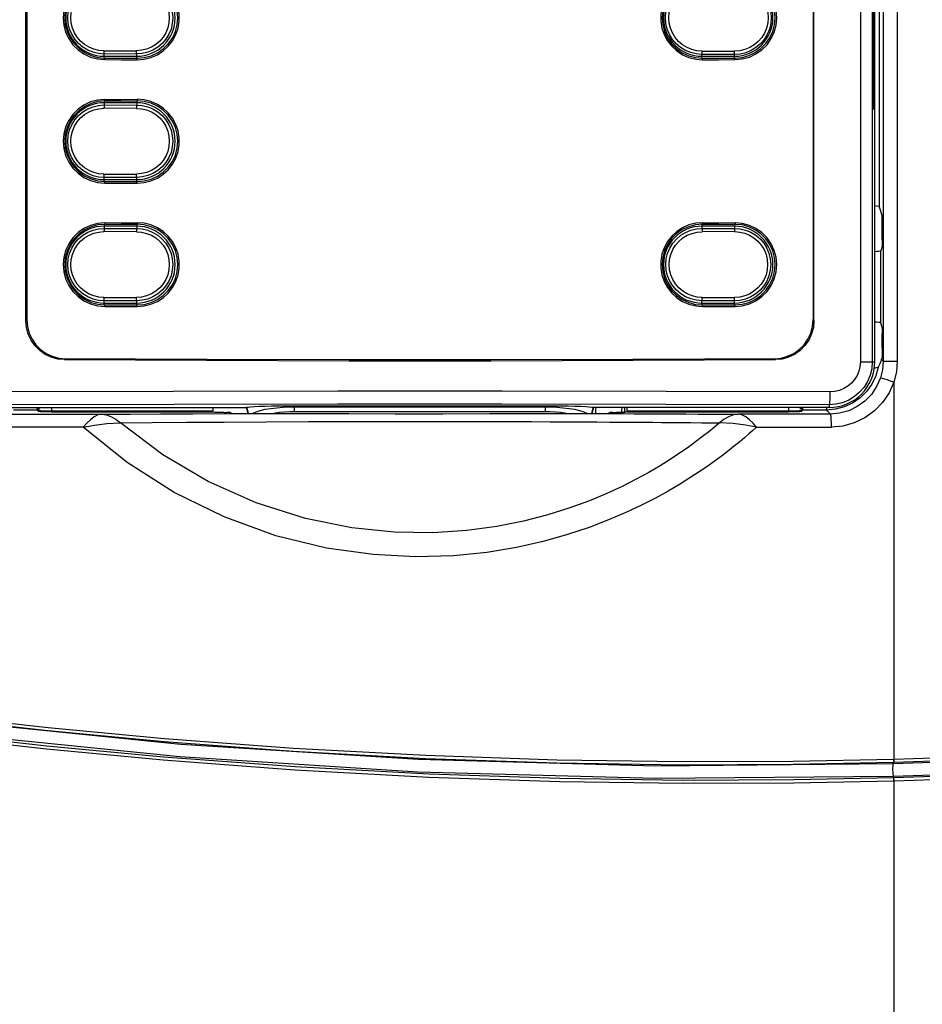
# Model space of a CAD drawing. Extents: x -0.3 to 84.5, y -0.3 to 54.5.
# Drawn here: x 32.4 to 35.1, y 42.5 to 45.5 of the extents above; entities that cross this region are included whole.
import ezdxf

# ---------------------------------------------------------------- set-up
doc = ezdxf.new("R2010")
doc.units = 0
doc.header["$LTSCALE"] = 1.25
doc.header["$MEASUREMENT"] = 0
doc.layers.get('0').update_dxf_attribs({"linetype": 'CONTINUOUS'})
doc.layers.add('TEXT', color=2, linetype='CONTINUOUS')

# ---------------------------------------------------------------- blocks, each defined once
blk = doc.blocks.new('A$C6F3D2D84')
at = {"color": 9}
for p, q in [((0.4308, 10.5499), (0.4308, 6.2072)), ((0.4668, 10.5538), (0.4668, 6.2072)), ((0.4997, 10.553), (0.4997, 6.2097)), ((0.5426, 10.5521), (0.5426, 6.2097)), ((0.488, 9.7348), (0.488, 6.678)), ((-1.8608, 7.1509), (-1.7623, 7.1507)), ((-1.7617, 7.1409), (-1.8602, 7.1407)), ((-1.8602, 7.1287), (-1.8602, 7.1407)), ((-1.7617, 7.1282), (-1.7617, 7.1409)), ((-0.0491, 7.1283), (-0.0491, 7.1395)), ((0.0493, 7.1393), (-0.0491, 7.1395)), ((-0.0486, 7.1495), (0.0499, 7.1493)), ((0.0493, 7.1285), (0.0493, 7.1393)), ((-1.8582, 7.1237), (-1.8582, 7.1285)), ((-1.7598, 7.1234), (-1.7598, 7.1282)), ((-0.0472, 7.1234), (-0.0472, 7.1282)), ((0.0512, 7.1237), (0.0512, 7.1285)), ((-1.8602, 6.9983), (-1.8602, 6.9863)), ((-1.8602, 6.9863), (-1.7617, 6.9861)), ((-1.8582, 7.0032), (-1.8582, 6.9985)), ((-1.7617, 6.9987), (-1.7617, 6.9861)), ((-1.7598, 7.0035), (-1.7598, 6.9988)), ((0.4706, 6.9985), (0.4724, 6.9985)), ((-1.7623, 6.9761), (-1.8608, 6.9763)), ((-1.8608, 6.7768), (-1.7623, 6.7766)), ((-1.7617, 6.7668), (-1.8602, 6.7666)), ((-1.8602, 6.7546), (-1.8602, 6.7666)), ((-1.8582, 6.7497), (-1.8582, 6.7545)), ((-1.7617, 6.7542), (-1.7617, 6.7668)), ((-1.7598, 6.7494), (-1.7598, 6.7542)), ((-1.8582, 6.6292), (-1.8582, 6.6244)), ((-1.7598, 6.6295), (-1.7598, 6.6247)), ((-0.0472, 6.6295), (-0.0472, 6.6247)), ((0.0512, 6.6292), (0.0512, 6.6244)), ((-1.7623, 6.6021), (-1.8608, 6.6023)), ((-1.8602, 6.6243), (-1.8602, 6.6123)), ((-1.8602, 6.6123), (-1.7617, 6.6121)), ((-1.7617, 6.6247), (-1.7617, 6.6121)), ((-0.0491, 6.6246), (-0.0491, 6.6121)), ((-0.0491, 6.6121), (0.0493, 6.6123)), ((0.0499, 6.6021), (-0.0486, 6.6023)), ((0.0493, 6.6244), (0.0493, 6.6123)), ((0.4928, 6.3257), (0.4928, 6.5437)), ((-1.8608, 6.4028), (-1.7623, 6.4026)), ((-1.7617, 6.3928), (-1.8602, 6.3926)), ((-1.8602, 6.3806), (-1.8602, 6.3926)), ((-1.7617, 6.3802), (-1.7617, 6.3928)), ((-0.0491, 6.3803), (-0.0491, 6.3928)), ((0.0493, 6.3926), (-0.0491, 6.3928)), ((-0.0486, 6.4028), (0.0499, 6.4026)), ((0.0493, 6.3804), (0.0493, 6.3926)), ((-1.8582, 6.3757), (-1.8582, 6.3804)), ((-1.7598, 6.3754), (-1.7598, 6.3801)), ((-0.0472, 6.3754), (-0.0472, 6.3801)), ((0.0512, 6.3757), (0.0512, 6.3804)), ((-2.0972, 6.3327), (-2.0944, 6.3355)), ((0.2875, 6.3355), (0.2902, 6.3327)), ((-1.9803, 6.2143), (-1.9775, 6.2171)), ((0.1705, 6.2171), (0.1733, 6.2143)), ((0.4997, 6.2097), (0.4949, 6.2145)), ((0.4997, 6.2097), (0.5426, 6.2097)), ((0.4308, 6.2072), (0.4745, 6.2072)), ((0.5323, 6.1462), (0.5323, 5.0032)), ((-2.0625, 6.0615), (-2.135, 6.0615)), ((-2.0628, 6.0652), (-2.0596, 6.0603)), ((-2.0596, 6.0603), (-2.0596, 6.0571)), ((-2.0202, 6.0694), (-2.0202, 6.0561)), ((-2.0202, 6.0593), (-1.5308, 6.0593)), ((-1.4231, 6.0515), (-1.428, 6.0698)), ((-1.2839, 6.0571), (-1.2839, 6.0745)), ((-1.2839, 6.0711), (-0.523, 6.0711)), ((-0.523, 6.0571), (-0.523, 6.0745)), ((-0.379, 6.0698), (-0.3839, 6.0515)), ((-0.2761, 6.0593), (0.2133, 6.0593)), ((0.2133, 6.0694), (0.2133, 6.0561)), ((0.2526, 6.0603), (0.2559, 6.0652)), ((0.2526, 6.0603), (0.2526, 6.0571)), ((0.3281, 6.0615), (0.2556, 6.0615)), ((0.3281, 6.0692), (0.3281, 6.0615)), ((0.3402, 6.0493), (0.3281, 6.0615)), ((0.3367, 6.0773), (0.3367, 6.0694)), ((-1.2839, 6.0571), (-0.523, 6.0571)), ((-0.1415, 6.05), (-0.0977, 6.0497)), ((-0.0977, 6.0497), (-0.0606, 6.0495)), ((-0.0606, 6.0495), (-0.029, 6.0494)), ((-0.029, 6.0494), (-0.0019, 6.0492)), ((-0.0019, 6.0492), (0.0324, 6.049)), ((0.0324, 6.049), (0.0609, 6.0488)), ((-1.9234, 6.0095), (-2.1503, 6.01)), ((-0.0838, 6.0233), (-0.0499, 6.023)), ((-0.0499, 6.023), (-0.021, 6.0227)), ((-0.021, 6.0227), (0.0039, 6.0225)), ((0.1165, 6.01), (0.3434, 6.0095)), ((0.531, 4.9936), (0.5296, 4.9889)), ((0.531, 4.9936), (0.5319, 4.9936)), ((0.5314, 5.0031), (0.5323, 5.0032)), ((0.5306, 4.9509), (0.5323, 4.9462)), ((0.5323, 4.9462), (0.5314, 4.9462)), ((0.5323, 4.9367), (0.5323, 0.3051)), ((0.5332, 4.9367), (0.5323, 4.9367))]:
    blk.add_line(p, q, dxfattribs=at)
for p, q in [((0.4745, 6.2072), (0.4745, 10.5615)), ((-2.0972, 6.3327), (-2.0972, 8.684)), ((-2.0944, 8.6812), (-2.0944, 6.3355)), ((0.2875, 8.6812), (0.2875, 6.3355)), ((0.2902, 6.3327), (0.2902, 8.684)), ((0.4706, 6.9985), (0.4706, 7.4198)), ((0.4724, 7.4198), (0.4724, 6.9985)), ((-1.8602, 7.1339), (-1.7617, 7.1339)), ((-0.0491, 7.1339), (0.0493, 7.1339)), ((-1.7617, 6.993), (-1.8602, 6.993)), ((-1.8602, 6.7599), (-1.7617, 6.7599)), ((0.488, 6.678), (0.4967, 6.6491)), ((-1.7617, 6.619), (-1.8602, 6.619)), ((0.0493, 6.619), (-0.0491, 6.619)), ((0.4974, 6.5771), (0.4974, 6.6197)), ((0.4969, 6.5575), (0.4928, 6.5437)), ((-1.8602, 6.3859), (-1.7617, 6.3859)), ((-0.0491, 6.3859), (0.0493, 6.3859)), ((0.4969, 6.3119), (0.4928, 6.3257)), ((0.4974, 6.2498), (0.4974, 6.2923)), ((0.4949, 6.2145), (0.4967, 6.2203)), ((-2.1436, 6.0694), (-1.429, 6.0694)), ((-2.0625, 6.0615), (-2.0596, 6.0571)), ((-1.5308, 6.0561), (-1.5308, 6.0593)), ((-1.429, 6.0694), (-1.428, 6.0698)), ((-1.4242, 6.0515), (-1.429, 6.0694)), ((-1.2839, 6.0745), (-0.523, 6.0745)), ((-0.378, 6.0694), (-0.3828, 6.0515)), ((-0.378, 6.0694), (-0.379, 6.0698)), ((0.3367, 6.0694), (-0.378, 6.0694)), ((-0.2761, 6.0561), (-0.2761, 6.0593)), ((0.2526, 6.0571), (0.2556, 6.0615)), ((-2.0202, 6.0561), (-1.5308, 6.0561)), ((-1.5308, 6.0561), (-1.5263, 6.0548)), ((-1.4965, 6.054), (-1.4882, 6.054)), ((-1.477, 6.0518), (-1.4783, 6.0538)), ((-1.4728, 6.0515), (-1.2445, 6.0515)), ((-0.5624, 6.0515), (-0.3341, 6.0515)), ((-0.3286, 6.0538), (-0.3299, 6.0518)), ((-0.3188, 6.054), (-0.3104, 6.054)), ((-0.2761, 6.0561), (-0.2806, 6.0548)), ((-0.2761, 6.0561), (0.2133, 6.0561))]:
    blk.add_line(p, q)
for points in [[(-1.8582, 7.3772), (-1.8801, 7.3752), (-1.9015, 7.3694), (-1.9215, 7.36), (-1.9394, 7.3475), (-1.955, 7.3318), (-1.9677, 7.3136), (-1.9769, 7.2936), (-1.9826, 7.2726), (-1.9845, 7.2505), (-1.9826, 7.2284), (-1.9769, 7.2073), (-1.9677, 7.1874), (-1.955, 7.1691), (-1.9394, 7.1535), (-1.9215, 7.1409), (-1.9015, 7.1315), (-1.8801, 7.1257), (-1.8582, 7.1237)], [(-1.8582, 7.3725), (-1.8792, 7.3706), (-1.8999, 7.365), (-1.9192, 7.3559), (-1.9363, 7.3438), (-1.9513, 7.3288), (-1.9636, 7.3112), (-1.9725, 7.292), (-1.9779, 7.2717), (-1.9798, 7.2505), (-1.9779, 7.2292), (-1.9725, 7.2089), (-1.9636, 7.1897), (-1.9514, 7.1722), (-1.9363, 7.1571), (-1.9192, 7.145), (-1.8999, 7.136), (-1.8793, 7.1304), (-1.8582, 7.1285)], [(-1.7598, 7.1234), (-1.7389, 7.1251), (-1.7184, 7.1303), (-1.6991, 7.1387), (-1.6816, 7.1501), (-1.6662, 7.1643), (-1.6531, 7.181), (-1.6431, 7.1995), (-1.6363, 7.2191), (-1.6329, 7.2399), (-1.6329, 7.2611), (-1.6363, 7.2818), (-1.6431, 7.3015), (-1.6531, 7.32), (-1.6662, 7.3367), (-1.6816, 7.3509), (-1.6991, 7.3622), (-1.7184, 7.3707), (-1.7389, 7.3758), (-1.7598, 7.3775)], [(-1.7598, 7.1282), (-1.7386, 7.13), (-1.7178, 7.1355), (-1.6984, 7.1445), (-1.6811, 7.1566), (-1.6659, 7.1717), (-1.6535, 7.1893), (-1.6445, 7.2086), (-1.639, 7.2291), (-1.6372, 7.2505), (-1.639, 7.2719), (-1.6445, 7.2923), (-1.6535, 7.3116), (-1.6659, 7.3292), (-1.6811, 7.3443), (-1.6984, 7.3564), (-1.7178, 7.3655), (-1.7386, 7.371), (-1.7598, 7.3728)], [(-0.0472, 7.3775), (-0.068, 7.3758), (-0.0886, 7.3707), (-0.1079, 7.3622), (-0.1253, 7.3509), (-0.1408, 7.3367), (-0.1538, 7.32), (-0.1639, 7.3015), (-0.1706, 7.2818), (-0.1741, 7.2611), (-0.1741, 7.2399), (-0.1706, 7.2191), (-0.1639, 7.1995), (-0.1538, 7.181), (-0.1408, 7.1643), (-0.1253, 7.1501), (-0.1079, 7.1387), (-0.0886, 7.1303), (-0.068, 7.1251), (-0.0472, 7.1234)], [(-0.0472, 7.3728), (-0.0684, 7.371), (-0.0892, 7.3655), (-0.1086, 7.3564), (-0.1259, 7.3443), (-0.1411, 7.3292), (-0.1534, 7.3116), (-0.1624, 7.2923), (-0.1679, 7.2719), (-0.1698, 7.2505), (-0.1679, 7.2291), (-0.1624, 7.2086), (-0.1534, 7.1893), (-0.1411, 7.1717), (-0.1259, 7.1566), (-0.1086, 7.1445), (-0.0892, 7.1355), (-0.0684, 7.13), (-0.0472, 7.1282)], [(0.0512, 7.1237), (0.0731, 7.1257), (0.0946, 7.1315), (0.1146, 7.1409), (0.1324, 7.1535), (0.148, 7.1691), (0.1607, 7.1874), (0.17, 7.2073), (0.1756, 7.2284), (0.1775, 7.2505), (0.1756, 7.2726), (0.17, 7.2936), (0.1607, 7.3136), (0.148, 7.3318), (0.1324, 7.3475), (0.1146, 7.36), (0.0946, 7.3694), (0.0731, 7.3752), (0.0512, 7.3772)], [(0.0512, 7.1285), (0.0723, 7.1304), (0.0929, 7.136), (0.1122, 7.145), (0.1294, 7.1571), (0.1444, 7.1722), (0.1566, 7.1897), (0.1655, 7.2089), (0.171, 7.2292), (0.1728, 7.2505), (0.171, 7.2717), (0.1655, 7.292), (0.1566, 7.3112), (0.1444, 7.3288), (0.1294, 7.3438), (0.1122, 7.3559), (0.093, 7.365), (0.0723, 7.3706), (0.0512, 7.3725)], [(-1.8582, 7.1285), (-1.809, 7.1283), (-1.7598, 7.1282)], [(-1.8582, 7.1237), (-1.809, 7.1236), (-1.7598, 7.1234)], [(-0.0472, 7.1282), (0.002, 7.1283), (0.0512, 7.1285)], [(-0.0472, 7.1234), (0.002, 7.1236), (0.0512, 7.1237)], [(-1.8582, 7.0032), (-1.8801, 7.0012), (-1.9015, 6.9954), (-1.9215, 6.986), (-1.9394, 6.9734), (-1.955, 6.9578), (-1.9677, 6.9396), (-1.9769, 6.9196), (-1.9826, 6.8985), (-1.9845, 6.8765), (-1.9826, 6.8544), (-1.9769, 6.8333), (-1.9677, 6.8133), (-1.955, 6.7951), (-1.9394, 6.7795), (-1.9215, 6.7669), (-1.9015, 6.7575), (-1.8801, 6.7517), (-1.8582, 6.7497)], [(-1.8582, 6.9985), (-1.8792, 6.9966), (-1.8999, 6.991), (-1.9192, 6.9819), (-1.9363, 6.9698), (-1.9513, 6.9548), (-1.9636, 6.9372), (-1.9725, 6.918), (-1.9779, 6.8977), (-1.9798, 6.8765), (-1.9779, 6.8552), (-1.9725, 6.8349), (-1.9636, 6.8157), (-1.9514, 6.7982), (-1.9363, 6.7831), (-1.9192, 6.771), (-1.8999, 6.762), (-1.8793, 6.7564), (-1.8582, 6.7545)], [(-1.8582, 7.0032), (-1.809, 7.0033), (-1.7598, 7.0035)], [(-1.8582, 6.9985), (-1.809, 6.9986), (-1.7598, 6.9988)], [(-1.7598, 6.7494), (-1.7389, 6.7511), (-1.7184, 6.7562), (-1.6991, 6.7647), (-1.6816, 6.7761), (-1.6662, 6.7902), (-1.6531, 6.8069), (-1.6431, 6.8255), (-1.6363, 6.8451), (-1.6329, 6.8659), (-1.6329, 6.8871), (-1.6363, 6.9078), (-1.6431, 6.9274), (-1.6531, 6.946), (-1.6662, 6.9627), (-1.6816, 6.9769), (-1.6991, 6.9882), (-1.7184, 6.9967), (-1.7389, 7.0018), (-1.7598, 7.0035)], [(-1.7598, 6.7542), (-1.7386, 6.7559), (-1.7178, 6.7615), (-1.6984, 6.7705), (-1.6811, 6.7826), (-1.6659, 6.7977), (-1.6535, 6.8153), (-1.6445, 6.8346), (-1.639, 6.8551), (-1.6372, 6.8765), (-1.639, 6.8979), (-1.6445, 6.9183), (-1.6535, 6.9376), (-1.6659, 6.9552), (-1.6811, 6.9703), (-1.6984, 6.9824), (-1.7178, 6.9914), (-1.7386, 6.997), (-1.7598, 6.9988)], [(0.4715, 6.9729), (0.4713, 6.9738), (0.4711, 6.9763), (0.4709, 6.9804), (0.4707, 6.9857), (0.4707, 6.9919), (0.4706, 6.9985)], [(0.4724, 6.9985), (0.4724, 6.9919), (0.4723, 6.9857), (0.4721, 6.9804), (0.472, 6.9763), (0.4717, 6.9738), (0.4715, 6.9729)], [(-1.8582, 6.7545), (-1.809, 6.7543), (-1.7598, 6.7542)], [(-1.8582, 6.7497), (-1.809, 6.7496), (-1.7598, 6.7494)], [(0.4745, 6.6811), (0.4796, 6.6805), (0.4857, 6.6793), (0.488, 6.678)], [(-1.8582, 6.6292), (-1.8801, 6.6272), (-1.9015, 6.6214), (-1.9215, 6.612), (-1.9394, 6.5994), (-1.955, 6.5838), (-1.9677, 6.5656), (-1.9769, 6.5456), (-1.9826, 6.5245), (-1.9845, 6.5024), (-1.9826, 6.4804), (-1.9769, 6.4593), (-1.9677, 6.4393), (-1.955, 6.4211), (-1.9394, 6.4055), (-1.9215, 6.3929), (-1.9015, 6.3835), (-1.8801, 6.3777), (-1.8582, 6.3757)], [(-1.8582, 6.6292), (-1.809, 6.6293), (-1.7598, 6.6295)], [(-1.7598, 6.3754), (-1.7389, 6.3771), (-1.7184, 6.3822), (-1.6991, 6.3907), (-1.6816, 6.402), (-1.6662, 6.4162), (-1.6531, 6.4329), (-1.6431, 6.4515), (-1.6363, 6.4711), (-1.6329, 6.4919), (-1.6329, 6.513), (-1.6363, 6.5338), (-1.6431, 6.5534), (-1.6531, 6.572), (-1.6662, 6.5887), (-1.6816, 6.6028), (-1.6991, 6.6142), (-1.7184, 6.6227), (-1.7389, 6.6278), (-1.7598, 6.6295)], [(-0.0472, 6.6295), (-0.068, 6.6278), (-0.0886, 6.6227), (-0.1079, 6.6142), (-0.1253, 6.6028), (-0.1408, 6.5887), (-0.1538, 6.572), (-0.1639, 6.5534), (-0.1706, 6.5338), (-0.1741, 6.513), (-0.1741, 6.4918), (-0.1706, 6.4711), (-0.1639, 6.4515), (-0.1538, 6.4329), (-0.1408, 6.4162), (-0.1253, 6.402), (-0.1079, 6.3907), (-0.0886, 6.3822), (-0.068, 6.3771), (-0.0472, 6.3754)], [(-0.0472, 6.6295), (0.002, 6.6293), (0.0512, 6.6292)], [(0.0512, 6.3757), (0.0731, 6.3777), (0.0946, 6.3835), (0.1146, 6.3929), (0.1324, 6.4055), (0.148, 6.4211), (0.1607, 6.4393), (0.17, 6.4593), (0.1756, 6.4804), (0.1775, 6.5024), (0.1756, 6.5245), (0.17, 6.5456), (0.1607, 6.5656), (0.148, 6.5838), (0.1324, 6.5994), (0.1146, 6.612), (0.0946, 6.6214), (0.0731, 6.6272), (0.0512, 6.6292)], [(0.4974, 6.6197), (0.4973, 6.6283), (0.4972, 6.6362), (0.4971, 6.6426), (0.4969, 6.6471), (0.4967, 6.6491)], [(-1.8582, 6.6244), (-1.8792, 6.6225), (-1.8999, 6.6169), (-1.9192, 6.6079), (-1.9363, 6.5958), (-1.9513, 6.5807), (-1.9636, 6.5632), (-1.9725, 6.544), (-1.9779, 6.5237), (-1.9798, 6.5024), (-1.9779, 6.4812), (-1.9725, 6.4609), (-1.9636, 6.4417), (-1.9514, 6.4242), (-1.9363, 6.4091), (-1.9192, 6.397), (-1.8999, 6.3879), (-1.8793, 6.3823), (-1.8582, 6.3804)], [(-1.8582, 6.6244), (-1.809, 6.6246), (-1.7598, 6.6247)], [(-1.7598, 6.3801), (-1.7386, 6.3819), (-1.7178, 6.3875), (-1.6984, 6.3965), (-1.6811, 6.4086), (-1.6659, 6.4237), (-1.6535, 6.4413), (-1.6445, 6.4606), (-1.639, 6.481), (-1.6372, 6.5024), (-1.639, 6.5238), (-1.6445, 6.5443), (-1.6535, 6.5636), (-1.6659, 6.5812), (-1.6811, 6.5963), (-1.6984, 6.6084), (-1.7178, 6.6174), (-1.7386, 6.6229), (-1.7598, 6.6247)], [(-0.0472, 6.6247), (-0.0684, 6.623), (-0.0892, 6.6174), (-0.1086, 6.6084), (-0.1259, 6.5963), (-0.1411, 6.5812), (-0.1534, 6.5636), (-0.1624, 6.5443), (-0.1679, 6.5238), (-0.1698, 6.5024), (-0.1679, 6.481), (-0.1624, 6.4606), (-0.1534, 6.4413), (-0.1411, 6.4237), (-0.1259, 6.4086), (-0.1086, 6.3965), (-0.0892, 6.3875), (-0.0684, 6.3819), (-0.0472, 6.3801)], [(-0.0472, 6.6247), (0.002, 6.6246), (0.0512, 6.6244)], [(0.0512, 6.3804), (0.0723, 6.3823), (0.0929, 6.3879), (0.1122, 6.397), (0.1294, 6.4091), (0.1444, 6.4241), (0.1566, 6.4417), (0.1655, 6.4609), (0.171, 6.4812), (0.1728, 6.5024), (0.171, 6.5237), (0.1655, 6.544), (0.1566, 6.5632), (0.1444, 6.5807), (0.1294, 6.5958), (0.1122, 6.6079), (0.093, 6.6169), (0.0723, 6.6225), (0.0512, 6.6244)], [(0.4974, 6.5771), (0.4974, 6.5714), (0.4973, 6.5661), (0.4972, 6.5618), (0.4971, 6.5589), (0.4969, 6.5575)], [(0.4928, 6.5437), (0.4912, 6.5429), (0.4868, 6.5422), (0.4804, 6.5417), (0.4745, 6.5414)], [(-1.8582, 6.3804), (-1.809, 6.3803), (-1.7598, 6.3801)], [(-1.8582, 6.3757), (-1.809, 6.3756), (-1.7598, 6.3754)], [(-0.0472, 6.3801), (0.002, 6.3803), (0.0512, 6.3804)], [(-0.0472, 6.3754), (0.002, 6.3756), (0.0512, 6.3757)], [(-1.9803, 6.2143), (-2.0006, 6.2162), (-2.0203, 6.2216), (-2.0387, 6.2304), (-2.0554, 6.2422), (-2.0698, 6.2567), (-2.0815, 6.2736), (-2.0901, 6.2923), (-2.0954, 6.3122), (-2.0972, 6.3327)], [(-2.0944, 6.3355), (-2.0926, 6.315), (-2.0874, 6.295), (-2.0787, 6.2764), (-2.067, 6.2595), (-2.0527, 6.245), (-2.0359, 6.2331), (-2.0175, 6.2244), (-1.9978, 6.219), (-1.9775, 6.2171)], [(0.1705, 6.2171), (0.1908, 6.219), (0.2106, 6.2244), (0.229, 6.2331), (0.2457, 6.245), (0.2601, 6.2595), (0.2718, 6.2764), (0.2804, 6.295), (0.2857, 6.315), (0.2875, 6.3355)], [(0.2902, 6.3327), (0.2885, 6.3122), (0.2832, 6.2923), (0.2746, 6.2736), (0.2628, 6.2567), (0.2485, 6.2422), (0.2317, 6.2304), (0.2133, 6.2216), (0.1936, 6.2162), (0.1733, 6.2143)], [(0.4928, 6.3257), (0.4912, 6.3265), (0.4868, 6.3272), (0.4804, 6.3277), (0.4745, 6.328)], [(0.4969, 6.3119), (0.4971, 6.3106), (0.4972, 6.3076), (0.4973, 6.3034), (0.4974, 6.2981), (0.4974, 6.2923)], [(0.4974, 6.2498), (0.4973, 6.2411), (0.4972, 6.2332), (0.4971, 6.2268), (0.4969, 6.2224), (0.4967, 6.2203)], [(-1.9803, 6.2143), (-1.5499, 6.2123), (-1.119, 6.2112), (-0.688, 6.2112), (-0.257, 6.2123), (0.1733, 6.2143)], [(0.1705, 6.2171), (-0.2587, 6.2151), (-0.6885, 6.214), (-1.1184, 6.214), (-1.5482, 6.2151), (-1.9775, 6.2171)], [(0.4949, 6.2145), (0.4923, 6.2068), (0.489, 6.1991), (0.4852, 6.1914)], [(0.4852, 6.1914), (0.4826, 6.1902), (0.4761, 6.1889), (0.4726, 6.1886)], [(-2.0628, 6.0652), (-2.0627, 6.0672), (-2.0622, 6.0694)], [(-2.0628, 6.0652), (-2.0627, 6.0626), (-2.0625, 6.0615)], [(-1.5317, 6.0694), (-1.5313, 6.0685), (-1.5311, 6.0663), (-1.5309, 6.063), (-1.5308, 6.0593)], [(-1.428, 6.0698), (-1.4242, 6.0706), (-1.4165, 6.0714), (-1.4051, 6.0722), (-1.3905, 6.0728), (-1.3729, 6.0734), (-1.3529, 6.0739), (-1.331, 6.0742), (-1.3078, 6.0744), (-1.2839, 6.0745)], [(-0.523, 6.0745), (-0.4992, 6.0744), (-0.476, 6.0742), (-0.4541, 6.0739), (-0.434, 6.0734), (-0.4165, 6.0728), (-0.4018, 6.0722), (-0.3905, 6.0714), (-0.3828, 6.0706), (-0.379, 6.0698)], [(-0.2761, 6.0593), (-0.2761, 6.063), (-0.2759, 6.0663), (-0.2756, 6.0685), (-0.2753, 6.0694)], [(0.2133, 6.0593), (0.2187, 6.0593), (0.2246, 6.0593), (0.2305, 6.0594), (0.2362, 6.0595), (0.2413, 6.0596), (0.2456, 6.0597), (0.2488, 6.0598), (0.251, 6.06), (0.2522, 6.0601), (0.2526, 6.0603)], [(0.2552, 6.0694), (0.2558, 6.0672), (0.2559, 6.0652)], [(0.2559, 6.0652), (0.2557, 6.0626), (0.2556, 6.0615)], [(-2.0202, 6.0561), (-2.0302, 6.0561), (-2.0398, 6.0562), (-2.0478, 6.0564), (-2.0541, 6.0566), (-2.0581, 6.0568), (-2.0596, 6.0571)], [(-1.4965, 6.054), (-1.5053, 6.0541), (-1.5133, 6.0542), (-1.5197, 6.0543), (-1.5243, 6.0545), (-1.5263, 6.0548)], [(-1.4783, 6.0538), (-1.4791, 6.0539), (-1.4813, 6.054), (-1.4844, 6.054), (-1.4882, 6.054)], [(-1.4728, 6.0515), (-1.4736, 6.0515), (-1.4742, 6.0515), (-1.4747, 6.0515), (-1.4752, 6.0515), (-1.4755, 6.0516), (-1.4759, 6.0516), (-1.4762, 6.0516), (-1.4764, 6.0517), (-1.4766, 6.0517), (-1.4768, 6.0517), (-1.4769, 6.0518), (-1.477, 6.0518)], [(-1.2445, 6.0515), (-1.1186, 6.051), (-0.9789, 6.0504), (-0.8339, 6.0504), (-0.6922, 6.0509), (-0.5624, 6.0515)], [(-0.3299, 6.0518), (-0.33, 6.0518), (-0.3301, 6.0517), (-0.3303, 6.0517), (-0.3305, 6.0517), (-0.3308, 6.0516), (-0.3311, 6.0516), (-0.3314, 6.0516), (-0.3318, 6.0515), (-0.3322, 6.0515), (-0.3327, 6.0515), (-0.3334, 6.0515), (-0.3341, 6.0515)], [(-0.3188, 6.054), (-0.3225, 6.054), (-0.3257, 6.054), (-0.3279, 6.0539), (-0.3286, 6.0538)], [(-0.2806, 6.0548), (-0.2827, 6.0545), (-0.2872, 6.0543), (-0.2937, 6.0542), (-0.3017, 6.0541), (-0.3104, 6.054)], [(0.2526, 6.0571), (0.2512, 6.0568), (0.2471, 6.0566), (0.2409, 6.0564), (0.2328, 6.0562), (0.2233, 6.0561), (0.2133, 6.0561)]]:
    blk.add_lwpolyline(points)
for points in [[(-1.8602, 7.1407), (-1.8772, 7.1419), (-1.8939, 7.1459), (-1.9099, 7.1525), (-1.9247, 7.1615), (-1.9379, 7.1727), (-1.9491, 7.1858), (-1.9582, 7.2005), (-1.9648, 7.2165), (-1.9689, 7.2333), (-1.9702, 7.2505), (-1.9689, 7.2677), (-1.9648, 7.2845), (-1.9582, 7.3004), (-1.9491, 7.3152), (-1.9379, 7.3283), (-1.9247, 7.3395), (-1.9099, 7.3485), (-1.8939, 7.355), (-1.8772, 7.359), (-1.8602, 7.3603)], [(-1.8608, 7.1507), (-1.8762, 7.1518), (-1.8914, 7.1554), (-1.906, 7.1614), (-1.9195, 7.1695), (-1.9315, 7.1797), (-1.9417, 7.1917), (-1.9499, 7.205), (-1.956, 7.2195), (-1.9597, 7.2348), (-1.9609, 7.2505), (-1.9597, 7.2661), (-1.956, 7.2814), (-1.9499, 7.2959), (-1.9417, 7.3093), (-1.9315, 7.3212), (-1.9195, 7.3314), (-1.906, 7.3396), (-1.8915, 7.3455), (-1.8762, 7.3491), (-1.8608, 7.3503)], [(-1.7623, 7.3501), (-1.7469, 7.3489), (-1.7318, 7.3453), (-1.7173, 7.3393), (-1.7039, 7.3311), (-1.692, 7.321), (-1.6818, 7.3091), (-1.6737, 7.2957), (-1.6677, 7.2813), (-1.664, 7.2661), (-1.6628, 7.2505), (-1.664, 7.2349), (-1.6677, 7.2197), (-1.6737, 7.2052), (-1.6818, 7.1919), (-1.692, 7.18), (-1.7039, 7.1698), (-1.7173, 7.1617), (-1.7318, 7.1557), (-1.7469, 7.1521), (-1.7623, 7.1509)], [(-1.7617, 7.3601), (-1.7448, 7.3587), (-1.7282, 7.3548), (-1.7123, 7.3482), (-1.6976, 7.3392), (-1.6845, 7.328), (-1.6733, 7.3149), (-1.6643, 7.3003), (-1.6577, 7.2844), (-1.6537, 7.2676), (-1.6523, 7.2505), (-1.6537, 7.2333), (-1.6577, 7.2166), (-1.6643, 7.2007), (-1.6733, 7.186), (-1.6845, 7.1729), (-1.6976, 7.1617), (-1.7123, 7.1528), (-1.7282, 7.1462), (-1.7448, 7.1422), (-1.7617, 7.1409)], [(-0.0491, 7.1395), (-0.0663, 7.1409), (-0.0831, 7.1449), (-0.0992, 7.1515), (-0.1141, 7.1606), (-0.1274, 7.172), (-0.1387, 7.1852), (-0.1478, 7.2001), (-0.1545, 7.2162), (-0.1586, 7.2331), (-0.16, 7.2505), (-0.1586, 7.2678), (-0.1545, 7.2848), (-0.1478, 7.3009), (-0.1387, 7.3157), (-0.1274, 7.329), (-0.1141, 7.3403), (-0.0992, 7.3494), (-0.0831, 7.3561), (-0.0663, 7.3601), (-0.0491, 7.3615)], [(-0.0486, 7.1495), (-0.0642, 7.1507), (-0.0795, 7.1544), (-0.0942, 7.1604), (-0.1078, 7.1687), (-0.1198, 7.179), (-0.1302, 7.1911), (-0.1385, 7.2046), (-0.1445, 7.2193), (-0.1482, 7.2347), (-0.1495, 7.2505), (-0.1482, 7.2663), (-0.1445, 7.2817), (-0.1385, 7.2963), (-0.1302, 7.3099), (-0.1198, 7.3219), (-0.1078, 7.3322), (-0.0942, 7.3405), (-0.0795, 7.3466), (-0.0642, 7.3502), (-0.0486, 7.3515)], [(0.0493, 7.3617), (0.0665, 7.3603), (0.0834, 7.3563), (0.0996, 7.3497), (0.1146, 7.3406), (0.1279, 7.3293), (0.1393, 7.316), (0.1485, 7.3011), (0.1552, 7.2849), (0.1593, 7.2679), (0.1607, 7.2505), (0.1593, 7.233), (0.1552, 7.216), (0.1485, 7.1999), (0.1393, 7.185), (0.128, 7.1717), (0.1146, 7.1604), (0.0996, 7.1512), (0.0834, 7.1446), (0.0665, 7.1406), (0.0493, 7.1393)], [(0.0499, 7.3517), (0.0655, 7.3505), (0.081, 7.3468), (0.0957, 7.3408), (0.1094, 7.3325), (0.1215, 7.3222), (0.1319, 7.3101), (0.1403, 7.2965), (0.1464, 7.2818), (0.1501, 7.2663), (0.1514, 7.2505), (0.1501, 7.2346), (0.1464, 7.2191), (0.1403, 7.2044), (0.1319, 7.1909), (0.1215, 7.1788), (0.1094, 7.1684), (0.0957, 7.1601), (0.081, 7.1541), (0.0655, 7.1505), (0.0499, 7.1493)], [(-1.8602, 7.1407), (-1.8604, 7.1412), (-1.8605, 7.1427), (-1.8607, 7.1449), (-1.8607, 7.1476), (-1.8608, 7.1507)], [(-1.7617, 7.1409), (-1.7619, 7.1414), (-1.7621, 7.1429), (-1.7622, 7.1451), (-1.7623, 7.1478), (-1.7623, 7.1509)], [(-0.0491, 7.1395), (-0.049, 7.1401), (-0.0488, 7.1415), (-0.0487, 7.1437), (-0.0486, 7.1465), (-0.0486, 7.1495)], [(0.0493, 7.1393), (0.0495, 7.1399), (0.0496, 7.1413), (0.0498, 7.1435), (0.0498, 7.1463), (0.0499, 7.1493)], [(-1.8602, 6.7666), (-1.8772, 6.7679), (-1.8939, 6.7719), (-1.9099, 6.7784), (-1.9247, 6.7874), (-1.9379, 6.7986), (-1.9491, 6.8118), (-1.9582, 6.8265), (-1.9648, 6.8424), (-1.9689, 6.8592), (-1.9702, 6.8765), (-1.9689, 6.8937), (-1.9648, 6.9105), (-1.9582, 6.9264), (-1.9491, 6.9411), (-1.9379, 6.9543), (-1.9247, 6.9655), (-1.9099, 6.9745), (-1.8939, 6.981), (-1.8772, 6.985), (-1.8602, 6.9863)], [(-1.8602, 6.9863), (-1.8604, 6.9857), (-1.8605, 6.9842), (-1.8607, 6.982), (-1.8607, 6.9793), (-1.8608, 6.9763)], [(-1.7617, 6.9861), (-1.7619, 6.9855), (-1.7621, 6.984), (-1.7622, 6.9818), (-1.7623, 6.9791), (-1.7623, 6.9761)], [(-1.7617, 6.9861), (-1.7448, 6.9847), (-1.7282, 6.9808), (-1.7123, 6.9742), (-1.6976, 6.9652), (-1.6845, 6.954), (-1.6733, 6.9409), (-1.6643, 6.9263), (-1.6577, 6.9104), (-1.6537, 6.8936), (-1.6523, 6.8765), (-1.6537, 6.8593), (-1.6577, 6.8426), (-1.6643, 6.8267), (-1.6733, 6.812), (-1.6845, 6.7989), (-1.6976, 6.7877), (-1.7123, 6.7787), (-1.7282, 6.7722), (-1.7448, 6.7682), (-1.7617, 6.7668)], [(-1.8608, 6.7766), (-1.8762, 6.7778), (-1.8914, 6.7814), (-1.906, 6.7873), (-1.9195, 6.7955), (-1.9315, 6.8057), (-1.9417, 6.8176), (-1.9499, 6.831), (-1.956, 6.8455), (-1.9597, 6.8608), (-1.9609, 6.8765), (-1.9597, 6.8921), (-1.956, 6.9074), (-1.9499, 6.9219), (-1.9417, 6.9353), (-1.9315, 6.9472), (-1.9195, 6.9574), (-1.906, 6.9656), (-1.8915, 6.9715), (-1.8762, 6.9751), (-1.8608, 6.9763)], [(-1.7623, 6.9761), (-1.7469, 6.9749), (-1.7318, 6.9712), (-1.7173, 6.9653), (-1.7039, 6.9571), (-1.692, 6.9469), (-1.6818, 6.935), (-1.6737, 6.9217), (-1.6677, 6.9073), (-1.664, 6.8921), (-1.6628, 6.8765), (-1.664, 6.8609), (-1.6677, 6.8457), (-1.6737, 6.8312), (-1.6818, 6.8179), (-1.692, 6.806), (-1.7039, 6.7958), (-1.7173, 6.7876), (-1.7318, 6.7817), (-1.7469, 6.7781), (-1.7623, 6.7768)], [(-1.8602, 6.7666), (-1.8604, 6.7672), (-1.8605, 6.7687), (-1.8607, 6.7709), (-1.8607, 6.7736), (-1.8608, 6.7766)], [(-1.7617, 6.7668), (-1.7619, 6.7674), (-1.7621, 6.7689), (-1.7622, 6.7711), (-1.7623, 6.7738), (-1.7623, 6.7768)], [(-1.8602, 6.3926), (-1.8772, 6.3939), (-1.8939, 6.3979), (-1.9099, 6.4044), (-1.9247, 6.4134), (-1.9379, 6.4246), (-1.9491, 6.4378), (-1.9582, 6.4525), (-1.9648, 6.4684), (-1.9689, 6.4852), (-1.9702, 6.5024), (-1.9689, 6.5197), (-1.9648, 6.5365), (-1.9582, 6.5524), (-1.9491, 6.5671), (-1.9379, 6.5803), (-1.9247, 6.5915), (-1.9099, 6.6005), (-1.8939, 6.607), (-1.8772, 6.611), (-1.8602, 6.6123)], [(-1.8608, 6.4026), (-1.8762, 6.4038), (-1.8914, 6.4074), (-1.906, 6.4133), (-1.9195, 6.4215), (-1.9315, 6.4317), (-1.9417, 6.4436), (-1.9499, 6.457), (-1.956, 6.4715), (-1.9597, 6.4868), (-1.9609, 6.5024), (-1.9597, 6.5181), (-1.956, 6.5334), (-1.9499, 6.5479), (-1.9417, 6.5613), (-1.9315, 6.5732), (-1.9195, 6.5834), (-1.906, 6.5916), (-1.8915, 6.5975), (-1.8762, 6.6011), (-1.8608, 6.6023)], [(-1.8602, 6.6123), (-1.8604, 6.6117), (-1.8605, 6.6102), (-1.8607, 6.608), (-1.8607, 6.6053), (-1.8608, 6.6023)], [(-1.7617, 6.6121), (-1.7619, 6.6115), (-1.7621, 6.61), (-1.7622, 6.6078), (-1.7623, 6.6051), (-1.7623, 6.6021)], [(-1.7623, 6.6021), (-1.7469, 6.6008), (-1.7318, 6.5972), (-1.7173, 6.5913), (-1.7039, 6.5831), (-1.692, 6.5729), (-1.6818, 6.561), (-1.6737, 6.5477), (-1.6677, 6.5332), (-1.664, 6.518), (-1.6628, 6.5024), (-1.664, 6.4869), (-1.6677, 6.4716), (-1.6737, 6.4572), (-1.6818, 6.4439), (-1.692, 6.432), (-1.7039, 6.4218), (-1.7173, 6.4136), (-1.7318, 6.4077), (-1.7469, 6.404), (-1.7623, 6.4028)], [(-1.7617, 6.6121), (-1.7448, 6.6107), (-1.7282, 6.6067), (-1.7123, 6.6002), (-1.6976, 6.5912), (-1.6845, 6.58), (-1.6733, 6.5669), (-1.6643, 6.5522), (-1.6577, 6.5363), (-1.6537, 6.5196), (-1.6523, 6.5024), (-1.6537, 6.4853), (-1.6577, 6.4686), (-1.6643, 6.4527), (-1.6733, 6.438), (-1.6845, 6.4249), (-1.6976, 6.4137), (-1.7123, 6.4047), (-1.7282, 6.3981), (-1.7448, 6.3942), (-1.7617, 6.3928)], [(-0.0491, 6.3928), (-0.0661, 6.3942), (-0.0827, 6.3982), (-0.0986, 6.4047), (-0.1133, 6.4137), (-0.1264, 6.4249), (-0.1376, 6.438), (-0.1466, 6.4527), (-0.1532, 6.4686), (-0.1572, 6.4853), (-0.1586, 6.5024), (-0.1572, 6.5196), (-0.1532, 6.5363), (-0.1466, 6.5522), (-0.1376, 6.5669), (-0.1264, 6.58), (-0.1133, 6.5912), (-0.0986, 6.6002), (-0.0827, 6.6067), (-0.0661, 6.6107), (-0.0491, 6.6121)], [(-0.0486, 6.4028), (-0.064, 6.404), (-0.0791, 6.4077), (-0.0936, 6.4136), (-0.107, 6.4218), (-0.1189, 6.432), (-0.129, 6.4439), (-0.1372, 6.4572), (-0.1432, 6.4716), (-0.1469, 6.4869), (-0.1481, 6.5024), (-0.1469, 6.518), (-0.1432, 6.5332), (-0.1372, 6.5477), (-0.129, 6.561), (-0.1189, 6.5729), (-0.107, 6.5831), (-0.0936, 6.5912), (-0.0791, 6.5972), (-0.064, 6.6008), (-0.0486, 6.6021)], [(-0.0491, 6.6121), (-0.049, 6.6115), (-0.0488, 6.61), (-0.0487, 6.6078), (-0.0486, 6.6051), (-0.0486, 6.6021)], [(0.0493, 6.6123), (0.0495, 6.6117), (0.0496, 6.6102), (0.0498, 6.608), (0.0498, 6.6053), (0.0499, 6.6023)], [(0.0493, 6.6123), (0.0663, 6.611), (0.083, 6.607), (0.099, 6.6005), (0.1138, 6.5915), (0.127, 6.5802), (0.1382, 6.5671), (0.1473, 6.5524), (0.1539, 6.5365), (0.1579, 6.5197), (0.1593, 6.5024), (0.1579, 6.4852), (0.1539, 6.4684), (0.1473, 6.4525), (0.1382, 6.4378), (0.127, 6.4246), (0.1138, 6.4134), (0.099, 6.4044), (0.083, 6.3979), (0.0663, 6.3939), (0.0493, 6.3926)], [(0.0499, 6.6023), (0.0653, 6.6011), (0.0805, 6.5975), (0.0951, 6.5915), (0.1086, 6.5834), (0.1206, 6.5732), (0.1308, 6.5613), (0.139, 6.5479), (0.1451, 6.5334), (0.1487, 6.5181), (0.15, 6.5024), (0.1487, 6.4868), (0.1451, 6.4715), (0.139, 6.457), (0.1308, 6.4436), (0.1206, 6.4317), (0.1086, 6.4215), (0.0951, 6.4133), (0.0805, 6.4074), (0.0653, 6.4038), (0.0499, 6.4026)], [(-1.8602, 6.3926), (-1.8604, 6.3932), (-1.8605, 6.3947), (-1.8607, 6.3969), (-1.8607, 6.3996), (-1.8608, 6.4026)], [(-1.7617, 6.3928), (-1.7619, 6.3934), (-1.7621, 6.3949), (-1.7622, 6.3971), (-1.7623, 6.3998), (-1.7623, 6.4028)], [(-0.0491, 6.3928), (-0.049, 6.3934), (-0.0488, 6.3949), (-0.0487, 6.3971), (-0.0486, 6.3998), (-0.0486, 6.4028)], [(0.0493, 6.3926), (0.0495, 6.3932), (0.0496, 6.3947), (0.0498, 6.3969), (0.0498, 6.3996), (0.0499, 6.4026)], [(0.4997, 6.2097), (0.4977, 6.1839), (0.4914, 6.1587)], [(0.5426, 6.2097), (0.5401, 6.1776), (0.5323, 6.1462)], [(0.4852, 6.1914), (0.4777, 6.1649), (0.4657, 6.14), (0.4497, 6.1176), (0.43, 6.0982), (0.4073, 6.0825), (0.3822, 6.071), (0.3556, 6.0639), (0.3281, 6.0615)], [(0.4668, 6.2072), (0.4652, 6.1869), (0.4604, 6.167), (0.4526, 6.1482), (0.442, 6.1308), (0.4287, 6.1153), (0.4132, 6.1021), (0.3958, 6.0914), (0.3769, 6.0836), (0.357, 6.0789), (0.3367, 6.0773)], [(0.4308, 6.2072), (0.4296, 6.193), (0.4263, 6.1792), (0.4209, 6.1661), (0.4134, 6.1539), (0.4041, 6.1431), (0.3933, 6.1339), (0.3811, 6.1265), (0.3679, 6.121), (0.354, 6.1178), (0.3398, 6.1167)], [(0.4914, 6.1587), (0.48, 6.1326), (0.4642, 6.1089), (0.4445, 6.0885), (0.4214, 6.0718), (0.3956, 6.0594), (0.3681, 6.0519), (0.3402, 6.0493)], [(0.5323, 6.1462), (0.5223, 6.1495), (0.5127, 6.1527), (0.5042, 6.1553), (0.4976, 6.1573), (0.4932, 6.1584), (0.4914, 6.1587)], [(0.5323, 6.1462), (0.5181, 6.1136), (0.4982, 6.0841), (0.4736, 6.0587), (0.4447, 6.0379), (0.4124, 6.0225), (0.3781, 6.0131), (0.3434, 6.01)], [(0.3398, 6.1167), (-0.157, 6.1178), (-0.6546, 6.1183), (-1.1524, 6.1183), (-1.65, 6.1178), (-2.1467, 6.1167)], [(0.3367, 6.0773), (0.3374, 6.0786), (0.338, 6.0816), (0.3386, 6.0864), (0.3391, 6.0926), (0.3394, 6.0999), (0.3397, 6.1081), (0.3398, 6.1167)], [(0.3367, 6.0773), (-0.1589, 6.0784), (-0.6552, 6.079), (-1.1518, 6.079), (-1.6481, 6.0784), (-2.1436, 6.0773)], [(-2.0535, 6.0694), (-2.0535, 6.0694), (-2.0567, 6.0672), (-2.0588, 6.064), (-2.0596, 6.0603)], [(-2.0596, 6.0603), (-2.0591, 6.0601), (-2.0577, 6.06), (-2.0553, 6.0598), (-2.0518, 6.0597), (-2.0474, 6.0595), (-2.0422, 6.0594), (-2.0365, 6.0593), (-2.0308, 6.0593), (-2.0252, 6.0593), (-2.0202, 6.0593)], [(-1.4107, 6.0515), (-1.4094, 6.0523), (-1.3996, 6.0566), (-1.3871, 6.0604), (-1.3722, 6.0637), (-1.3552, 6.0665), (-1.3368, 6.0686), (-1.3181, 6.0701), (-1.3001, 6.0709), (-1.2839, 6.0711)], [(-0.523, 6.0711), (-0.5069, 6.0709), (-0.4889, 6.0701), (-0.4701, 6.0686), (-0.4517, 6.0665), (-0.4348, 6.0637), (-0.4199, 6.0604), (-0.4074, 6.0566), (-0.3976, 6.0523), (-0.3962, 6.0515)], [(0.2465, 6.0694), (0.2466, 6.0694), (0.2497, 6.0672), (0.2519, 6.064), (0.2526, 6.0603)], [(-2.1472, 6.0493), (-2.0076, 6.0491), (-1.8679, 6.0488)], [(-1.8679, 6.0488), (-1.8792, 6.0467), (-1.8905, 6.041), (-1.9017, 6.0323), (-1.9127, 6.0215), (-1.9234, 6.0095)], [(-1.8679, 6.0488), (-1.7811, 6.0493), (-1.6896, 6.0498), (-1.5912, 6.0503), (-1.4824, 6.0508), (-1.3623, 6.0512), (-1.2445, 6.0515)], [(-1.8679, 6.0488), (-1.853, 6.0468), (-1.8384, 6.0414), (-1.8243, 6.033), (-1.8109, 6.0225)], [(-1.3515, 6.0515), (-1.3463, 6.0525), (-1.3303, 6.0546), (-1.3138, 6.0561), (-1.2981, 6.0569), (-1.2839, 6.0571)], [(-0.5624, 6.0515), (-0.506, 6.0513), (-0.4544, 6.0512), (-0.4074, 6.051), (-0.3643, 6.0509), (-0.3247, 6.0508), (-0.2881, 6.0506), (-0.2541, 6.0505), (-0.2225, 6.0503), (-0.1933, 6.0502), (-0.1663, 6.0501), (-0.1415, 6.05)], [(-0.523, 6.0571), (-0.5089, 6.0569), (-0.4931, 6.0561), (-0.4767, 6.0546), (-0.4606, 6.0525), (-0.4555, 6.0515)], [(0.0609, 6.0488), (0.046, 6.0468), (0.0314, 6.0414), (0.0173, 6.033), (0.0039, 6.0225)], [(0.3402, 6.0493), (0.2006, 6.0491), (0.0609, 6.0488)], [(0.1165, 6.0095), (0.1057, 6.0215), (0.0947, 6.0323), (0.0835, 6.041), (0.0722, 6.0467), (0.0609, 6.0488)], [(0.3434, 6.01), (0.3432, 6.0219), (0.3427, 6.0328), (0.3421, 6.0415), (0.3412, 6.0472), (0.3402, 6.0493)], [(-1.9234, 6.0095), (-1.8894, 6.0159), (-1.8519, 6.0205), (-1.8109, 6.0225)], [(0.1165, 6.0095), (0.1055, 5.9998), (0.0934, 5.9892), (0.0801, 5.9777), (0.0656, 5.9656), (0.0497, 5.9527), (0.0324, 5.9389), (0.0132, 5.9242), (-0.008, 5.9085), (-0.0315, 5.8918), (-0.0572, 5.8742), (-0.0857, 5.8556), (-0.1172, 5.836), (-0.1518, 5.8157), (-0.1901, 5.7947), (-0.2324, 5.773), (-0.2794, 5.7508), (-0.3318, 5.7283), (-0.3903, 5.7059), (-0.4563, 5.6839), (-0.53, 5.6632), (-0.6111, 5.6449), (-0.7009, 5.6301), (-0.8021, 5.6199), (-0.9171, 5.6166), (-1.0456, 5.6232), (-1.1867, 5.6432), (-1.3398, 5.6806), (-1.497, 5.7374), (-1.6481, 5.8117), (-1.7901, 5.9022), (-1.9234, 6.0095)], [(-1.8109, 6.0225), (-1.7145, 6.0234), (-1.6109, 6.0243), (-1.4962, 6.0251), (-1.3694, 6.0258), (-1.2415, 6.0264)], [(0.0039, 6.0225), (-0.0115, 6.0095), (-0.0285, 5.9957), (-0.0474, 5.9809), (-0.0683, 5.9651), (-0.0913, 5.9484), (-0.1168, 5.9307), (-0.1449, 5.9121), (-0.1761, 5.8927), (-0.2104, 5.8725), (-0.2484, 5.8516), (-0.2906, 5.8302), (-0.3376, 5.8084), (-0.3902, 5.7864), (-0.4492, 5.7647), (-0.5157, 5.7437), (-0.5895, 5.7246), (-0.6707, 5.7085), (-0.7616, 5.6963), (-0.8647, 5.6897), (-0.9815, 5.6913), (-1.11, 5.7044), (-1.2502, 5.7326), (-1.3997, 5.7798), (-1.5454, 5.8448), (-1.6828, 5.9257), (-1.8109, 6.0225)], [(-1.2415, 6.0264), (-1.1238, 6.0267), (-1.0193, 6.0269), (-0.9251, 6.027), (-0.8396, 6.027), (-0.7619, 6.0269), (-0.691, 6.0268), (-0.6258, 6.0266), (-0.5654, 6.0264)], [(-0.5654, 6.0264), (-0.5091, 6.0262), (-0.4576, 6.0259), (-0.4107, 6.0257), (-0.3678, 6.0255), (-0.3283, 6.0252), (-0.2919, 6.025), (-0.2581, 6.0247), (-0.2266, 6.0245), (-0.1976, 6.0243), (-0.1709, 6.0241), (-0.1463, 6.0239), (-0.1237, 6.0237), (-0.1029, 6.0235), (-0.0838, 6.0233)], [(0.1165, 6.0095), (0.0824, 6.0159), (0.045, 6.0205), (0.0039, 6.0225)], [(-2.347, 5.1348), (-2.0294, 5.0994), (-1.6778, 5.0663), (-1.287, 5.037), (-0.8861, 5.015), (-0.4884, 5.0014), (-0.1097, 4.9958), (0.2275, 4.9971), (0.5314, 5.0031)], [(-2.3474, 5.1253), (-2.0298, 5.0899), (-1.6782, 5.0568), (-1.2875, 5.0275), (-0.8865, 5.0055), (-0.4889, 4.9919), (-0.1101, 4.9863), (0.2271, 4.9876), (0.531, 4.9936)], [(0.5296, 4.9889), (-0.1897, 4.9822), (-0.9089, 5.0019), (-1.628, 5.0481), (-2.3464, 5.1207)], [(0.5306, 4.9509), (-0.1894, 4.9442), (-0.9098, 4.9639), (-1.6305, 5.0101), (-2.3508, 5.0829)], [(0.5314, 4.9462), (0.2289, 4.9402), (-0.1061, 4.9389), (-0.4798, 4.9442), (-0.8758, 4.9576), (-1.2817, 4.9796), (-1.6807, 5.0095), (-2.0337, 5.0427), (-2.3491, 5.0778)], [(0.5323, 4.9367), (0.2296, 4.9307), (-0.1058, 4.9294), (-0.4798, 4.9347), (-0.8762, 4.9481), (-1.2825, 4.9701), (-1.6819, 5), (-2.0352, 5.0332), (-2.3509, 5.0684)], [(1.249, 5.0219), (1.0097, 5.008), (0.7698, 4.997), (0.5296, 4.9889)], [(0.5319, 4.9936), (0.7703, 5.0017), (1.0094, 5.0127), (1.2487, 5.0266)], [(0.5323, 5.0032), (0.7704, 5.0112), (1.0091, 5.0222), (1.2481, 5.0361)], [(0.5296, 4.9889), (0.5291, 4.9863), (0.5288, 4.9819), (0.5287, 4.9762), (0.5287, 4.9699), (0.529, 4.9637), (0.5294, 4.958), (0.53, 4.9535), (0.5306, 4.9509)], [(0.5314, 5.0031), (0.5315, 4.999), (0.5313, 4.9956), (0.531, 4.9936)], [(0.5323, 5.0032), (0.5324, 4.999), (0.5322, 4.9956), (0.5319, 4.9936)], [(1.2515, 4.984), (1.0107, 4.97), (0.7703, 4.959), (0.5306, 4.9509)], [(1.2496, 4.9791), (1.0104, 4.9653), (0.7712, 4.9543), (0.5323, 4.9462)], [(1.2502, 4.9697), (1.0112, 4.9558), (0.772, 4.9448), (0.5332, 4.9367)], [(0.5323, 4.9367), (0.5321, 4.9409), (0.5318, 4.9442), (0.5314, 4.9462)], [(0.5332, 4.9367), (0.533, 4.9409), (0.5327, 4.9443), (0.5323, 4.9462)]]:
    blk.add_lwpolyline(points, dxfattribs=at)
for centre, radius, start, end in [((-1.8602, 7.2505), 0.1165, 90, 270), ((-1.7617, 7.2505), 0.1165, 270, 90), ((-0.0491, 7.2505), 0.1165, 90, 270), ((0.0493, 7.2505), 0.1165, 270, 90), ((-1.8602, 6.8765), 0.1165, 90, 270), ((-1.7617, 6.8765), 0.1165, 270, 90), ((-1.8602, 6.5024), 0.1165, 90, 270), ((-1.7617, 6.5024), 0.1165, 270, 90), ((-0.0491, 6.5024), 0.1165, 90, 270), ((0.0493, 6.5024), 0.1165, 270, 90), ((0.3367, 6.2072), 0.1378, 270, 0), ((-0.127, 6.0485), 0.1575, 171.9681, 177.7731)]:
    blk.add_arc(centre, radius, start, end)
for radius, start, end in [(0.2448, 175.278, 179.292), (0.1661, 172.7296, 178.0226)]:
    blk.add_arc((-0.127, 6.0485), radius, start, end, dxfattribs=at)

msp = doc.modelspace()

# ---------------------------------------------------------------- block references
at = {"layer": 'TEXT'}
msp.add_blockref('A$C6F3D2D84', (34.5, 38.25), dxfattribs=at)

doc.saveas('drawing.dxf')
